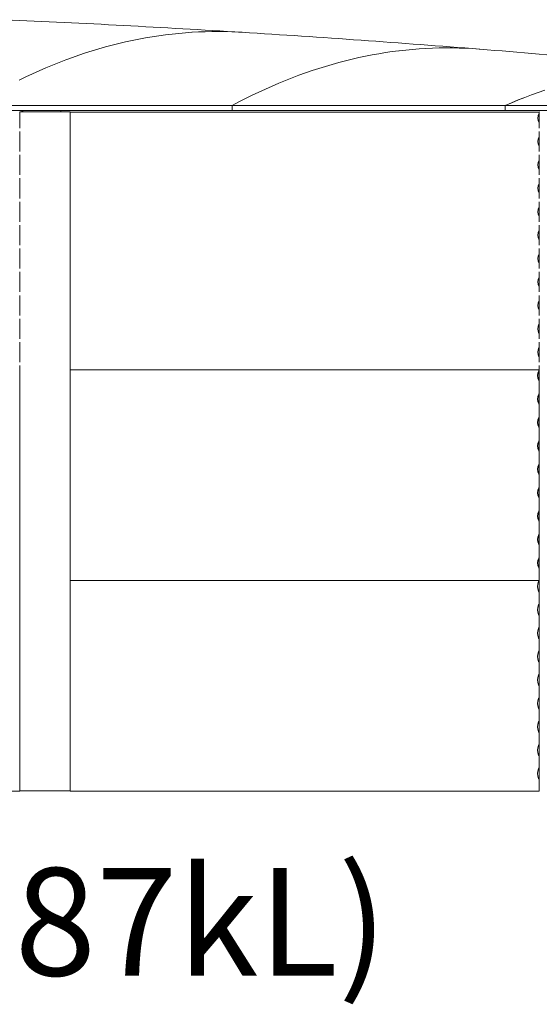
# Model space of a CAD drawing. Units: millimetres. Extents: x -5300 to 5300, y -40603 to 5300.
# Drawn here: x 1983 to 3676, y -10047 to -6843 of the extents above; entities that cross this region are included whole.
import ezdxf

# ---------------------------------------------------------------- set-up
doc = ezdxf.new("R2010")
doc.units = ezdxf.units.MM
doc.layers.add('0_ANNOTATION', color=252, linetype='Continuous', lineweight=15)
doc.styles.add('SLDTEXTSTYLE1', font='TXT', dxfattribs={"width": 0.605})

msp = doc.modelspace()

# ---------------------------------------------------------------- linework, layer by layer
at = {"color": 7, "linetype": 'Continuous', "lineweight": 0}
for p, q in [((1831.2, -7122), (2675.1, -7122)), ((1831.2, -7138), (2675.1, -7138)), ((1983.4, -7142.2), (1983.4, -7195.6)), ((1983.7, -7142.2), (1983.4, -7142.2)), ((1983.8, -7142.2), (1983.7, -7142.2)), ((2006.8, -7142.2), (1983.8, -7142.2)), ((2008.2, -7142.2), (2006.8, -7142.2)), ((2082.6, -7142.2), (2008.2, -7142.2)), ((2083, -7142.2), (2082.6, -7142.2)), ((2147.1, -7142.2), (2083, -7142.2)), ((2147.7, -7142.2), (2147.1, -7142.2)), ((2147.7, -9352.2), (2147.7, -7142.2)), ((2147.7, -7143.6), (3674.6, -7143.6)), ((2147.7, -7143.9), (3674.6, -7143.9)), ((2675.1, -7122), (2675.1, -7138)), ((2675.2, -7138), (2675.1, -7138)), ((2675.2, -7138), (2675.2, -7122)), ((2675.2, -7122), (3563.9, -7122)), ((2675.2, -7138), (3563.9, -7138)), ((3563.9, -7122), (3563.9, -7138)), ((3564, -7138), (3563.9, -7138)), ((3564, -7122), (4550.2, -7122)), ((3564, -7138), (3564, -7122)), ((3564, -7138), (4550.2, -7138)), ((3674.6, -7142.2), (3674.6, -7195.6)), ((3676.7, -7142.2), (3674.6, -7142.2)), ((3674.6, -7147.2), (3674.6, -7147.2)), ((1983.4, -7206.6), (1983.4, -7271.8)), ((3674.6, -7178.8), (3674.6, -7178.8)), ((3674.6, -7206.6), (3674.6, -7271.8)), ((3674.6, -7223.4), (3674.6, -7223.4)), ((3674.6, -7255), (3674.6, -7255)), ((1983.4, -7282.8), (1983.4, -7348)), ((3674.6, -7282.8), (3674.6, -7348)), ((3674.6, -7299.6), (3674.6, -7299.6)), ((3674.6, -7331.2), (3674.6, -7331.2)), ((1983.4, -7359), (1983.4, -7424.2)), ((3674.6, -7359), (3674.6, -7424.2)), ((3674.6, -7375.8), (3674.6, -7375.8)), ((3674.6, -7407.4), (3674.6, -7407.4)), ((1983.4, -7435.2), (1983.4, -7500.4)), ((3674.6, -7435.2), (3674.6, -7500.4)), ((3674.6, -7452), (3674.6, -7452)), ((3674.6, -7483.6), (3674.6, -7483.6)), ((1983.4, -7511.4), (1983.4, -7576.6)), ((3674.6, -7511.4), (3674.6, -7576.6)), ((3674.6, -7528.2), (3674.6, -7528.2)), ((3674.6, -7559.8), (3674.6, -7559.8)), ((1983.4, -7587.6), (1983.4, -7652.8)), ((3674.6, -7587.6), (3674.6, -7652.8)), ((3674.6, -7604.4), (3674.6, -7604.4)), ((3674.6, -7636), (3674.6, -7636)), ((1983.4, -7663.8), (1983.4, -7729)), ((3674.6, -7663.8), (3674.6, -7729)), ((3674.6, -7680.6), (3674.6, -7680.6)), ((3674.6, -7712.2), (3674.6, -7712.2)), ((1983.4, -7740), (1983.4, -7805.2)), ((3674.6, -7740), (3674.6, -7805.2)), ((3674.6, -7756.8), (3674.6, -7756.8)), ((1983.4, -7816.2), (1983.4, -7881.4)), ((3674.6, -7788.4), (3674.6, -7788.4)), ((3674.6, -7816.2), (3674.6, -7881.4)), ((3674.6, -7833), (3674.6, -7833)), ((3674.6, -7864.6), (3674.6, -7864.6)), ((1983.4, -7892.4), (1983.4, -7957.6)), ((3674.6, -7892.4), (3674.6, -7957.6)), ((3674.6, -7909.2), (3674.6, -7909.2)), ((3674.6, -7940.8), (3674.6, -7940.8)), ((1983.4, -7968.6), (1983.4, -9352.2)), ((3674.6, -7968.6), (3674.6, -9352.2)), ((2147.7, -7982.1), (3674.6, -7982.1)), ((3674.6, -7984.1), (3673.9, -7985.4)), ((3674.2, -7985.7), (3674.6, -7985)), ((3673.9, -8017), (3674.6, -8018.3)), ((3674.6, -8017.4), (3674.2, -8016.7)), ((3674.6, -8060.3), (3673.9, -8061.6)), ((3674.2, -8061.9), (3674.6, -8061.2)), ((3673.9, -8093.2), (3674.6, -8094.5)), ((3674.6, -8093.6), (3674.2, -8092.9)), ((3674.6, -8136.5), (3673.9, -8137.8)), ((3674.2, -8138.1), (3674.6, -8137.4)), ((3673.9, -8169.4), (3674.6, -8170.7)), ((3674.6, -8169.8), (3674.2, -8169.1)), ((3674.6, -8212.7), (3673.9, -8214)), ((3674.2, -8214.3), (3674.6, -8213.6)), ((3673.9, -8245.6), (3674.6, -8246.9)), ((3674.6, -8246), (3674.2, -8245.3)), ((3674.6, -8288.9), (3673.9, -8290.2)), ((3674.2, -8290.5), (3674.6, -8289.8)), ((3673.9, -8321.8), (3674.6, -8323.1)), ((3674.6, -8322.2), (3674.2, -8321.5)), ((3674.6, -8365.1), (3673.9, -8366.4)), ((3674.2, -8366.7), (3674.6, -8366)), ((3673.9, -8398), (3674.6, -8399.3)), ((3674.6, -8398.4), (3674.2, -8397.7)), ((3674.6, -8441.3), (3673.9, -8442.6)), ((3674.2, -8442.9), (3674.6, -8442.2)), ((3673.9, -8474.2), (3674.6, -8475.5)), ((3674.6, -8474.6), (3674.2, -8473.9)), ((3674.6, -8517.5), (3673.9, -8518.8)), ((3674.2, -8519.1), (3674.6, -8518.4)), ((3673.9, -8550.4), (3674.6, -8551.7)), ((3674.6, -8550.8), (3674.2, -8550.1)), ((3674.6, -8593.7), (3673.9, -8595)), ((3674.2, -8595.3), (3674.6, -8594.6)), ((3673.9, -8626.6), (3674.6, -8627.9)), ((3674.6, -8627), (3674.2, -8626.3)), ((2147.7, -8667.9), (3674.6, -8667.9)), ((3674.6, -8668.5), (3673.2, -8671.2)), ((3673.5, -8671.5), (3674.6, -8669.5)), ((3673.2, -8702.8), (3674.6, -8705.5)), ((3674.6, -8704.5), (3673.5, -8702.5)), ((3674.6, -8744.7), (3673.2, -8747.4)), ((3673.5, -8747.7), (3674.6, -8745.7)), ((3673.2, -8779), (3674.6, -8781.7)), ((3674.6, -8780.7), (3673.5, -8778.7)), ((3674.6, -8820.9), (3673.2, -8823.6)), ((3673.5, -8823.9), (3674.6, -8821.9)), ((3673.2, -8855.2), (3674.6, -8857.9)), ((3674.6, -8856.9), (3673.5, -8854.9)), ((3674.6, -8897.1), (3673.2, -8899.8)), ((3673.5, -8900.1), (3674.6, -8898.1)), ((3673.2, -8931.4), (3674.6, -8934.1)), ((3674.6, -8933.1), (3673.5, -8931.1)), ((3674.6, -8973.3), (3673.2, -8976)), ((3673.5, -8976.3), (3674.6, -8974.3)), ((3673.2, -9007.6), (3674.6, -9010.3)), ((3674.6, -9009.3), (3673.5, -9007.3)), ((3674.6, -9049.5), (3673.2, -9052.2)), ((3673.5, -9052.5), (3674.6, -9050.5)), ((3673.2, -9083.8), (3674.6, -9086.5)), ((3674.6, -9085.5), (3673.5, -9083.5)), ((3674.6, -9125.7), (3673.2, -9128.4)), ((3673.5, -9128.7), (3674.6, -9126.7)), ((3673.2, -9160), (3674.6, -9162.7)), ((3674.6, -9161.7), (3673.5, -9159.7)), ((3674.6, -9201.9), (3673.2, -9204.6)), ((3673.5, -9204.9), (3674.6, -9202.9)), ((3673.2, -9236.2), (3674.6, -9238.9)), ((3674.6, -9237.9), (3673.5, -9235.9)), ((3674.6, -9278.1), (3673.2, -9280.8)), ((3673.5, -9281.1), (3674.6, -9279.1)), ((3673.2, -9312.4), (3674.6, -9315.1)), ((3674.6, -9314.1), (3673.5, -9312.1)), ((141.8, -9353.7), (1983.4, -9353.7)), ((1983.7, -9352.2), (1983.4, -9352.2)), ((1983.8, -9352.2), (1983.7, -9352.2)), ((2006.8, -9352.2), (1983.8, -9352.2)), ((2006.8, -9352.2), (2008.2, -9352.2)), ((2082.6, -9352.2), (2008.2, -9352.2)), ((2082.6, -9352.2), (2083, -9352.2)), ((2147.1, -9352.2), (2083, -9352.2)), ((2147.1, -9352.2), (2147.7, -9352.2)), ((2147.7, -9353.7), (3674.6, -9353.7)), ((3676.7, -9352.2), (3674.6, -9352.2))]:
    msp.add_line(p, q, dxfattribs=at)
at = {"color": 7, "linetype": 'Continuous', "lineweight": 0, "flags": 128}
for points in [[(1982.1, -7039.2), (2003.7, -7028.7), (2025.2, -7018.7), (2046.8, -7009), (2068.4, -6999.6), (2090, -6990.6), (2111.7, -6982), (2133.3, -6973.7), (2154.9, -6965.8), (2176.5, -6958.2), (2198.1, -6951), (2219.8, -6944.1), (2241.4, -6937.6), (2263, -6931.4), (2284.7, -6925.7), (2306.3, -6920.2), (2328, -6915.1), (2349.6, -6910.4), (2371.3, -6906), (2392.9, -6902), (2414.6, -6898.3), (2436.2, -6895), (2457.9, -6892.1), (2479.5, -6889.5), (2501.2, -6887.3), (2522.9, -6885.4), (2544.5, -6883.9), (2566.2, -6882.7), (2587.8, -6881.9), (2609.5, -6881.4), (2631.2, -6881.3), (2652.8, -6881.6), (2674.5, -6882.2), (2696.2, -6883.2), (2708.1, -6883.8)], [(2708.2, -6883.8), (2696.3, -6883.2), (2674.6, -6882.2), (2652.9, -6881.6), (2631.3, -6881.3), (2609.6, -6881.4), (2587.9, -6881.9), (2566.3, -6882.7), (2544.6, -6883.9), (2523, -6885.4), (2501.3, -6887.3), (2479.6, -6889.5), (2458, -6892.1), (2436.3, -6895), (2414.7, -6898.4), (2393, -6902), (2371.4, -6906), (2349.7, -6910.4), (2328.1, -6915.1), (2306.4, -6920.2), (2284.8, -6925.7), (2263.1, -6931.5), (2241.5, -6937.6), (2219.9, -6944.1), (2198.2, -6951), (2176.6, -6958.2), (2155, -6965.8), (2133.4, -6973.7), (2111.8, -6982), (2090.2, -6990.6), (2068.5, -6999.6), (2046.9, -7009), (2025.3, -7018.7), (2003.8, -7028.7), (1982.2, -7039.2)], [(2675.1, -7122), (2696.8, -7110.6), (2718.5, -7099.5), (2740.2, -7088.8), (2761.9, -7078.4), (2783.6, -7068.4), (2805.3, -7058.8), (2827, -7049.5), (2848.8, -7040.6), (2870.5, -7032), (2892.2, -7023.8), (2914, -7016), (2935.7, -7008.5), (2957.5, -7001.4), (2979.2, -6994.6), (3001, -6988.2), (3022.7, -6982.2), (3044.5, -6976.5), (3066.2, -6971.2), (3088, -6966.2), (3109.8, -6961.6), (3131.5, -6957.4), (3153.3, -6953.5), (3175.1, -6950), (3196.8, -6946.8), (3218.6, -6944), (3240.4, -6941.6), (3262.2, -6939.5), (3284, -6937.8), (3305.7, -6936.4), (3327.5, -6935.4), (3349.3, -6934.8), (3371.1, -6934.5), (3392.9, -6934.6), (3414.6, -6935), (3436.4, -6935.8), (3458.2, -6937), (3480, -6938.5), (3481.9, -6938.7)], [(3481.9, -6938.7), (3480.1, -6938.5), (3458.3, -6937), (3436.5, -6935.9), (3414.7, -6935), (3393, -6934.6), (3371.2, -6934.5), (3349.4, -6934.8), (3327.6, -6935.4), (3305.8, -6936.4), (3284.1, -6937.8), (3262.3, -6939.5), (3240.5, -6941.6), (3218.7, -6944), (3196.9, -6946.8), (3175.2, -6950), (3153.4, -6953.5), (3131.6, -6957.4), (3109.9, -6961.6), (3088.1, -6966.2), (3066.3, -6971.2), (3044.6, -6976.5), (3022.8, -6982.2), (3001.1, -6988.2), (2979.3, -6994.6), (2957.6, -7001.4), (2935.8, -7008.5), (2914.1, -7016), (2892.3, -7023.8), (2870.6, -7032), (2848.9, -7040.6), (2827.1, -7049.5), (2805.4, -7058.8), (2783.7, -7068.4), (2762, -7078.4), (2740.3, -7088.8), (2718.6, -7099.5), (2696.9, -7110.6), (2675.2, -7122)], [(3563.9, -7122), (3585.5, -7112.9), (3607.2, -7104.1), (3628.8, -7095.7), (3650.5, -7087.7), (3672.1, -7080), (3693.8, -7072.6)], [(3693.9, -7072.6), (3672.2, -7080), (3650.6, -7087.7), (3628.9, -7095.7), (3607.3, -7104.1), (3585.7, -7112.9), (3564, -7122)], [(1991.1, -7142.2), (1991, -7141.7), (1990.8, -7140.7), (1990.5, -7139.8), (1990.1, -7139), (1989.7, -7138.5), (1989.3, -7138.1), (1988.8, -7138)]]:
    msp.add_lwpolyline(points, dxfattribs=at)
at = {"color": 7, "linetype": 'Continuous', "lineweight": 0}
for centre, radius, start, end in [((-0.1, -50579), 43779, 86.45345, 87.46741), ((-0.1, -50579), 43779, 85.43825, 86.45332), ((-0.1, -50579), 43779, 84.42161, 85.43812), ((1966.5, -7143.7), 27, 3.2538, 12.2683), ((2090.9, -7143.7), 27, 3.2538, 12.2683), ((3705.3, -7163), 34.5, 152.7146, 207.2854), ((3705.1, -7163), 33.9, 154.0466, 205.9534), ((3705.3, -7239.2), 34.5, 152.7146, 207.2854), ((3705.1, -7239.2), 33.9, 154.0466, 205.9534), ((3705.3, -7315.4), 34.5, 152.7146, 207.2854), ((3705.1, -7315.4), 33.9, 154.0466, 205.9534), ((3705.3, -7391.6), 34.5, 152.7146, 207.2854), ((3705.1, -7391.6), 33.9, 154.0466, 205.9534), ((3705.3, -7467.8), 34.5, 152.7146, 207.2854), ((3705.1, -7467.8), 33.9, 154.0466, 205.9534), ((3705.3, -7544), 34.5, 152.7146, 207.2854), ((3705.1, -7544), 33.9, 154.0466, 205.9534), ((3705.3, -7620.2), 34.5, 152.7146, 207.2854), ((3705.1, -7620.2), 33.9, 154.0466, 205.9534), ((3705.3, -7696.4), 34.5, 152.7146, 207.2854), ((3705.1, -7696.4), 33.9, 154.0466, 205.9534), ((3705.3, -7772.6), 34.5, 152.7146, 207.2854), ((3705.1, -7772.6), 33.9, 154.0466, 205.9534), ((3704.2, -7848.8), 33.7, 152.7146, 207.2854), ((3705.3, -7848.8), 34.5, 152.7146, 207.2854), ((3705.1, -7848.8), 33.9, 154.0466, 205.9534), ((3704.2, -7925), 33.7, 152.7146, 207.2854), ((3705.3, -7925), 34.5, 152.7146, 207.2854), ((3705.1, -7925), 33.9, 154.0466, 205.9534), ((3704.5, -8001.2), 34.5, 152.7146, 207.2854), ((3704.2, -8001.2), 33.7, 152.7146, 207.2854), ((3704.5, -8077.4), 34.5, 152.7146, 207.2854), ((3704.2, -8077.4), 33.7, 152.7146, 207.2854), ((3704.5, -8153.6), 34.5, 152.7146, 207.2854), ((3704.2, -8153.6), 33.7, 152.7146, 207.2854), ((3704.5, -8229.8), 34.5, 152.7146, 207.2854), ((3704.2, -8229.8), 33.7, 152.7146, 207.2854), ((3704.5, -8306), 34.5, 152.7146, 207.2854), ((3704.2, -8306), 33.7, 152.7146, 207.2854), ((3704.5, -8382.2), 34.5, 152.7146, 207.2854), ((3704.2, -8382.2), 33.7, 152.7146, 207.2854), ((3704.5, -8458.4), 34.5, 152.7146, 207.2854), ((3704.2, -8458.4), 33.7, 152.7146, 207.2854), ((3703.5, -8534.6), 33.7, 152.7146, 207.2854), ((3704.5, -8534.6), 34.5, 152.7146, 207.2854), ((3704.2, -8534.6), 33.7, 152.7146, 207.2854), ((3703.5, -8610.8), 33.7, 152.7146, 207.2854), ((3704.5, -8610.8), 34.5, 152.7146, 207.2854), ((3704.2, -8610.8), 33.7, 152.7146, 207.2854), ((3703.8, -8687), 34.5, 152.7146, 207.2854), ((3703.5, -8687), 33.7, 152.7146, 207.2854), ((3703.8, -8763.2), 34.5, 152.7146, 207.2854), ((3703.5, -8763.2), 33.7, 152.7146, 207.2854), ((3703.8, -8839.4), 34.5, 152.7146, 207.2854), ((3703.5, -8839.4), 33.7, 152.7146, 207.2854), ((3703.8, -8915.6), 34.5, 152.7146, 207.2854), ((3703.5, -8915.6), 33.7, 152.7146, 207.2854), ((3703.8, -8991.8), 34.5, 152.7146, 207.2854), ((3703.5, -8991.8), 33.7, 152.7146, 207.2854), ((3703.8, -9068), 34.5, 152.7146, 207.2854), ((3703.5, -9068), 33.7, 152.7146, 207.2854), ((3703.8, -9144.2), 34.5, 152.7146, 207.2854), ((3703.5, -9144.2), 33.7, 152.7146, 207.2854), ((3703.8, -9220.4), 34.5, 152.7146, 207.2854), ((3703.5, -9220.4), 33.7, 152.7146, 207.2854), ((3703.8, -9296.6), 34.5, 152.7146, 207.2854), ((3703.5, -9296.6), 33.7, 152.7146, 207.2854)]:
    msp.add_arc(centre, radius, start, end, dxfattribs=at)

# ---------------------------------------------------------------- texts
at = {"layer": '0_ANNOTATION', "insert": (-0.1, -9603.7), "char_height": 350, "attachment_point": 2, "style": 'SLDTEXTSTYLE1'}
msp.add_mtext('{CR3D104 ELEVATION (187kL)}', dxfattribs=at)

doc.saveas('drawing.dxf')
